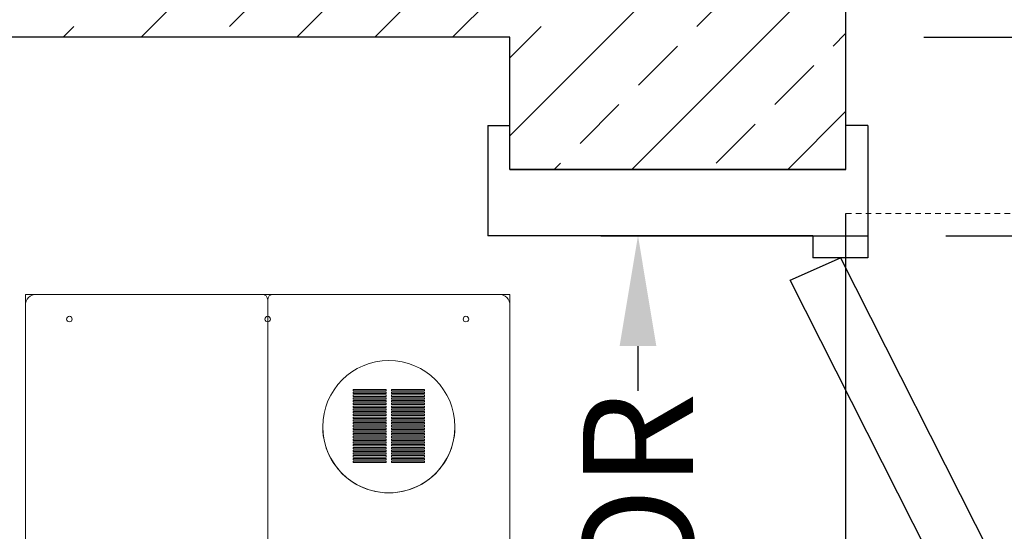
# Model space of a CAD drawing. Extents: x -277 to 148, y -99 to 381.
# Drawn here: x 89 to 111, y 160 to 172 of the extents above; entities that cross this region are included whole.
import ezdxf

# ---------------------------------------------------------------- set-up
doc = ezdxf.new("R2010")
doc.units = 0
doc.header["$LTSCALE"] = 0.5
doc.header["$MEASUREMENT"] = 0
doc.linetypes.add('HIDDEN', pattern=[0.375, 0.25, -0.125])
doc.layers.get('0').update_dxf_attribs({"linetype": 'CONTINUOUS'})
doc.layers.get('Defpoints').update_dxf_attribs({"linetype": 'CONTINUOUS'})
for name, color, linetype, lineweight in [('DIM', 86, 'CONTINUOUS', 5), ('DRAW', 152, 'CONTINUOUS', 25), ('HID', 84, 'HIDDEN', 5), ('Visible (ANSI)', 7, 'CONTINUOUS', 9)]:
    doc.layers.add(name, color=color, linetype=linetype, lineweight=lineweight)
doc.styles.add('ARIALNARROW', font='ARIALN.TTF')
doc.dimstyles.new('0375XP', dxfattribs={"dimscale": 26.6667, "dimtxt": 0.0938, "dimasz": 0.0938, "dimexe": 0.046, "dimexo": 0.046, "dimgap": 0.09, "dimtad": 0, "dimdec": 4, "dimzin": 3, "dimdsep": 46, "dimlunit": 4, "dimtxsty": 'ARIALNARROW', "dimcen": -0.0938, "dimclrd": 256, "dimclre": 256, "dimclrt": 256, "dimadec": 0, "dimazin": 0, "dimtfac": 1, "dimtdec": 4, "dimtofl": 0, "dimtmove": 0, "dimatfit": 3, "dimfxl": 1, "dimfrac": 2, "dimtolj": 1, "dimtzin": 0, "dimarcsym": 0})

# ---------------------------------------------------------------- blocks, each defined once
blk = doc.blocks.new('*D23')
at = {"layer": 'Defpoints', "color": 0, "transparency": 16777216}
for p in [(106.836, 166.676), (102.946, 130.676), (106.836, 130.676)]:
    blk.add_point(p, dxfattribs=at)
at = {"layer": 'DIM', "lineweight": -2, "transparency": 16777216}
for p, q in [((105.609, 166.676), (101.719, 166.676)), ((102.946, 164.175), (102.946, 163.156)), ((102.946, 133.178), (102.946, 134.197)), ((105.609, 130.676), (101.719, 130.676))]:
    blk.add_line(p, q, dxfattribs=at)
at = {"layer": 'DIM', "transparency": 16777216}
for points in [[(102.529, 164.175), (103.362, 164.175), (102.946, 166.676)], [(102.529, 133.178), (103.362, 133.178), (102.946, 130.676)]]:
    blk.add_solid(points, dxfattribs=at)
at = {"layer": 'DIM', "transparency": 16777216, "insert": (102.946, 148.676), "char_height": 2.50134, "attachment_point": 5, "rotation": 90, "style": 'ARIALNARROW'}
blk.add_mtext('\\A1;3\'-0" X 7\'-0" DOOR', dxfattribs=at)
blk = doc.blocks.new('*D21')
at = {"layer": 'Defpoints', "color": 0, "transparency": 16777216}
for p in [(108.208, 171.176), (108.708, 166.676), (116.314, 166.676)]:
    blk.add_point(p, dxfattribs=at)
at = {"layer": 'DIM', "lineweight": -2, "transparency": 16777216}
for p, q in [((116.314, 173.678), (116.314, 176.179)), ((109.435, 171.176), (117.541, 171.176)), ((109.935, 166.676), (117.541, 166.676)), ((116.314, 164.175), (116.314, 161.674))]:
    blk.add_line(p, q, dxfattribs=at)
at = {"layer": 'DIM', "transparency": 16777216}
for points in [[(115.897, 173.678), (116.731, 173.678), (116.314, 171.176)], [(115.897, 164.175), (116.731, 164.175), (116.314, 166.676)]]:
    blk.add_solid(points, dxfattribs=at)
at = {"layer": 'DIM', "transparency": 16777216, "insert": (116.314, 185.21), "char_height": 2.5013, "attachment_point": 5, "rotation": 90, "style": 'ARIALNARROW'}
blk.add_mtext('\\A1;4 1/2"\\PTO DOOR \\PFRAME', dxfattribs=at)
blk = doc.blocks.new('A$C099C3B2F')
at = {"layer": 'Visible (ANSI)'}
for p, q in [((9.071, 11), (8.825, 11)), ((8.825, 10.75), (8.825, 11)), ((9.071, 11), (9.825, 11)), ((9.075, 11), (42.612, 11)), ((9.825, 11), (9.898, 11)), ((9.825, 11), (9.825, 11)), ((9.898, 11), (41.789, 11)), ((8.825, 5.625), (8.825, 10.75)), ((8.825, 5.375), (8.825, 5.625)), ((8.825, 0.25), (8.825, 5.375)), ((8.95, 5.5), (9.322, 5.5)), ((9.322, 5.5), (8.95, 5.5)), ((9.322, 5.5), (9.447, 5.5)), ((9.447, 5.5), (17.603, 5.5)), ((17.603, 5.5), (9.447, 5.5)), ((10.981, 3.562), (11.012, 3.562)), ((10.981, 2.812), (10.981, 3.562)), ((11.012, 3.562), (11.012, 2.812)), ((11.043, 3.562), (11.074, 3.562)), ((11.043, 2.812), (11.043, 3.562)), ((11.074, 3.562), (11.074, 2.812)), ((11.106, 3.562), (11.137, 3.562)), ((11.106, 2.812), (11.106, 3.562)), ((11.137, 3.562), (11.137, 2.812)), ((11.168, 3.562), (11.199, 3.562)), ((11.168, 2.812), (11.168, 3.562)), ((11.199, 3.562), (11.199, 2.812)), ((11.231, 3.562), (11.262, 3.562)), ((11.231, 2.812), (11.231, 3.562)), ((11.262, 3.562), (11.262, 2.812)), ((11.293, 3.562), (11.324, 3.562)), ((11.293, 2.812), (11.293, 3.562)), ((11.324, 3.562), (11.324, 2.812)), ((11.356, 3.562), (11.387, 3.562)), ((11.356, 2.812), (11.356, 3.562)), ((11.387, 3.562), (11.387, 2.812)), ((11.418, 3.562), (11.449, 3.562)), ((11.418, 2.812), (11.418, 3.562)), ((11.449, 3.562), (11.449, 2.812)), ((11.481, 3.562), (11.512, 3.562)), ((11.481, 2.812), (11.481, 3.562)), ((11.512, 3.562), (11.512, 2.812)), ((11.543, 3.562), (11.574, 3.562)), ((11.543, 2.812), (11.543, 3.562)), ((11.574, 3.562), (11.574, 2.812)), ((11.606, 3.562), (11.637, 3.562)), ((11.606, 2.812), (11.606, 3.562)), ((11.637, 3.562), (11.637, 2.812)), ((11.668, 3.562), (11.699, 3.562)), ((11.668, 2.812), (11.668, 3.562)), ((11.699, 3.562), (11.699, 2.812)), ((11.731, 3.562), (11.762, 3.562)), ((11.731, 2.812), (11.731, 3.562)), ((11.762, 3.562), (11.762, 2.812)), ((11.793, 3.562), (11.824, 3.562)), ((11.793, 2.812), (11.793, 3.562)), ((11.824, 3.562), (11.824, 2.812)), ((11.856, 3.562), (11.887, 3.562)), ((11.856, 2.812), (11.856, 3.562)), ((11.887, 3.562), (11.887, 2.812)), ((11.918, 3.562), (11.949, 3.562)), ((11.918, 2.812), (11.918, 3.562)), ((11.949, 3.562), (11.949, 2.812)), ((11.981, 3.562), (12.012, 3.562)), ((11.981, 2.812), (11.981, 3.562)), ((12.012, 3.562), (12.012, 2.812)), ((12.043, 3.562), (12.074, 3.562)), ((12.043, 2.812), (12.043, 3.562)), ((12.074, 3.562), (12.074, 2.812)), ((12.106, 3.562), (12.137, 3.562)), ((12.106, 2.812), (12.106, 3.562)), ((12.137, 3.562), (12.137, 2.812)), ((12.168, 3.562), (12.199, 3.562)), ((12.168, 2.812), (12.168, 3.562)), ((12.199, 3.562), (12.199, 2.812)), ((12.231, 3.562), (12.262, 3.562)), ((12.231, 2.812), (12.231, 3.562)), ((12.262, 3.562), (12.262, 2.812)), ((12.293, 3.562), (12.324, 3.562)), ((12.293, 2.812), (12.293, 3.562)), ((12.324, 3.562), (12.324, 2.812)), ((12.356, 3.562), (12.387, 3.562)), ((12.356, 2.812), (12.356, 3.562)), ((12.387, 3.562), (12.387, 2.812)), ((12.418, 3.562), (12.449, 3.562)), ((12.418, 2.812), (12.418, 3.562)), ((12.449, 3.562), (12.449, 2.812)), ((12.481, 3.562), (12.512, 3.562)), ((12.481, 2.812), (12.481, 3.562)), ((12.512, 3.562), (12.512, 2.812)), ((12.543, 3.562), (12.574, 3.562)), ((12.543, 2.812), (12.543, 3.562)), ((12.574, 3.562), (12.574, 2.812)), ((12.606, 3.562), (12.637, 3.562)), ((12.606, 2.812), (12.606, 3.562)), ((12.637, 3.562), (12.637, 2.812)), ((11.012, 2.812), (10.981, 2.812)), ((10.981, 2.687), (11.012, 2.687)), ((10.981, 1.937), (10.981, 2.687)), ((11.012, 2.687), (11.012, 1.937)), ((11.074, 2.812), (11.043, 2.812)), ((11.043, 2.687), (11.074, 2.687)), ((11.043, 1.937), (11.043, 2.687)), ((11.074, 2.687), (11.074, 1.937)), ((11.137, 2.812), (11.106, 2.812)), ((11.106, 2.687), (11.137, 2.687)), ((11.106, 1.937), (11.106, 2.687)), ((11.137, 2.687), (11.137, 1.937)), ((11.199, 2.812), (11.168, 2.812)), ((11.168, 2.687), (11.199, 2.687)), ((11.168, 1.937), (11.168, 2.687)), ((11.199, 2.687), (11.199, 1.937)), ((11.262, 2.812), (11.231, 2.812)), ((11.231, 2.687), (11.262, 2.687)), ((11.231, 1.937), (11.231, 2.687)), ((11.262, 2.687), (11.262, 1.937)), ((11.324, 2.812), (11.293, 2.812)), ((11.293, 2.687), (11.324, 2.687)), ((11.293, 1.937), (11.293, 2.687)), ((11.324, 2.687), (11.324, 1.937)), ((11.387, 2.812), (11.356, 2.812)), ((11.356, 2.687), (11.387, 2.687)), ((11.356, 1.937), (11.356, 2.687)), ((11.387, 2.687), (11.387, 1.937)), ((11.449, 2.812), (11.418, 2.812)), ((11.418, 2.687), (11.449, 2.687)), ((11.418, 1.937), (11.418, 2.687)), ((11.449, 2.687), (11.449, 1.937)), ((11.512, 2.812), (11.481, 2.812)), ((11.481, 2.687), (11.512, 2.687)), ((11.481, 1.937), (11.481, 2.687)), ((11.512, 2.687), (11.512, 1.937)), ((11.574, 2.812), (11.543, 2.812)), ((11.543, 2.687), (11.574, 2.687)), ((11.543, 1.937), (11.543, 2.687)), ((11.574, 2.687), (11.574, 1.937)), ((11.637, 2.812), (11.606, 2.812)), ((11.606, 2.687), (11.637, 2.687)), ((11.606, 1.937), (11.606, 2.687)), ((11.637, 2.687), (11.637, 1.937)), ((11.699, 2.812), (11.668, 2.812)), ((11.668, 2.687), (11.699, 2.687)), ((11.668, 1.937), (11.668, 2.687)), ((11.699, 2.687), (11.699, 1.937)), ((11.762, 2.812), (11.731, 2.812)), ((11.731, 2.687), (11.762, 2.687)), ((11.731, 1.937), (11.731, 2.687)), ((11.762, 2.687), (11.762, 1.937)), ((11.824, 2.812), (11.793, 2.812)), ((11.793, 2.687), (11.824, 2.687)), ((11.793, 1.937), (11.793, 2.687)), ((11.824, 2.687), (11.824, 1.937)), ((11.887, 2.812), (11.856, 2.812)), ((11.856, 2.687), (11.887, 2.687)), ((11.856, 1.937), (11.856, 2.687)), ((11.887, 2.687), (11.887, 1.937)), ((11.949, 2.812), (11.918, 2.812)), ((11.918, 2.687), (11.949, 2.687)), ((11.918, 1.937), (11.918, 2.687)), ((11.949, 2.687), (11.949, 1.937)), ((12.012, 2.812), (11.981, 2.812)), ((11.981, 2.687), (12.012, 2.687)), ((11.981, 1.937), (11.981, 2.687)), ((12.012, 2.687), (12.012, 1.937)), ((12.074, 2.812), (12.043, 2.812)), ((12.043, 2.687), (12.074, 2.687)), ((12.043, 1.937), (12.043, 2.687)), ((12.074, 2.687), (12.074, 1.937)), ((12.137, 2.812), (12.106, 2.812)), ((12.106, 2.687), (12.137, 2.687)), ((12.106, 1.937), (12.106, 2.687)), ((12.137, 2.687), (12.137, 1.937)), ((12.199, 2.812), (12.168, 2.812)), ((12.168, 2.687), (12.199, 2.687)), ((12.168, 1.937), (12.168, 2.687)), ((12.199, 2.687), (12.199, 1.937)), ((12.262, 2.812), (12.231, 2.812)), ((12.231, 2.687), (12.262, 2.687)), ((12.231, 1.937), (12.231, 2.687)), ((12.262, 2.687), (12.262, 1.937)), ((12.324, 2.812), (12.293, 2.812)), ((12.293, 2.687), (12.324, 2.687)), ((12.293, 1.937), (12.293, 2.687)), ((12.324, 2.687), (12.324, 1.937)), ((12.387, 2.812), (12.356, 2.812)), ((12.356, 2.687), (12.387, 2.687)), ((12.356, 1.937), (12.356, 2.687)), ((12.387, 2.687), (12.387, 1.937)), ((12.449, 2.812), (12.418, 2.812)), ((12.418, 2.687), (12.449, 2.687)), ((12.418, 1.937), (12.418, 2.687)), ((12.449, 2.687), (12.449, 1.937)), ((12.512, 2.812), (12.481, 2.812)), ((12.481, 2.687), (12.512, 2.687)), ((12.481, 1.937), (12.481, 2.687)), ((12.512, 2.687), (12.512, 1.937)), ((12.574, 2.812), (12.543, 2.812)), ((12.543, 2.687), (12.574, 2.687)), ((12.543, 1.937), (12.543, 2.687)), ((12.574, 2.687), (12.574, 1.937)), ((12.637, 2.812), (12.606, 2.812)), ((12.606, 1.937), (12.606, 2.687)), ((12.606, 2.687), (12.637, 2.687)), ((12.637, 2.687), (12.637, 1.937)), ((11.012, 1.937), (10.981, 1.937)), ((11.074, 1.937), (11.043, 1.937)), ((11.137, 1.937), (11.106, 1.937)), ((11.199, 1.937), (11.168, 1.937)), ((11.262, 1.937), (11.231, 1.937)), ((11.324, 1.937), (11.293, 1.937)), ((11.387, 1.937), (11.356, 1.937)), ((11.449, 1.937), (11.418, 1.937)), ((11.512, 1.937), (11.481, 1.937)), ((11.574, 1.937), (11.543, 1.937)), ((11.637, 1.937), (11.606, 1.937)), ((11.699, 1.937), (11.668, 1.937)), ((11.762, 1.937), (11.731, 1.937)), ((11.824, 1.937), (11.793, 1.937)), ((11.887, 1.937), (11.856, 1.937)), ((11.949, 1.937), (11.918, 1.937)), ((12.012, 1.937), (11.981, 1.937)), ((12.074, 1.937), (12.043, 1.937)), ((12.137, 1.937), (12.106, 1.937)), ((12.199, 1.937), (12.168, 1.937)), ((12.262, 1.937), (12.231, 1.937)), ((12.324, 1.937), (12.293, 1.937)), ((12.387, 1.937), (12.356, 1.937)), ((12.449, 1.937), (12.418, 1.937)), ((12.512, 1.937), (12.481, 1.937)), ((12.574, 1.937), (12.543, 1.937)), ((12.637, 1.937), (12.606, 1.937)), ((8.825, 0), (8.825, 0.25)), ((9.071, 0), (8.825, 0)), ((9.071, 0), (9.075, 0)), ((42.612, 0), (9.075, 0))]:
    blk.add_line(p, q, dxfattribs=at)
for centre, radius in [((9.385, 10), 0.0625), ((11.824, 2.75), 1.5), ((9.385, 1), 0.0625)]:
    blk.add_circle(centre, radius, dxfattribs=at)
for centre, radius, start, end in [((9.075, 10.75), 0.25, 90, 180), ((9.898, 10.937), 0.0625, 90, 94.983), ((9.385, 10), 0.0625, 180.1083, 359.8917), ((8.95, 5.625), 0.125, 180, 270), ((8.95, 5.375), 0.125, 90, 180), ((9.385, 5.5), 0.0625, 0, 180), ((9.385, 5.5), 0.0625, 180, 0), ((11.825, 2.75), 1.5, 269.9926, 90.0074), ((9.075, 0.25), 0.25, 180, 270)]:
    blk.add_arc(centre, radius, start, end, dxfattribs=at)

msp = doc.modelspace()

# ---------------------------------------------------------------- hatches: boundary and pattern name
at = {"layer": 'DRAW'}
h = msp.add_hatch(dxfattribs=at)
h.set_pattern_fill('ANSI33', color=3, scale=10)
h.set_pattern_definition([(45, (1.7497, -24.807), (-1.767767, 1.767767), []), (45, (3.5175, -24.807), (-1.767767, 1.767767), [1.25, -0.625])])
h.paths.add_polyline_path([(106.94523, 144.8619), (106.96074, 144.83763), (106.94081, 144.85869), (106.92088, 144.87913), (106.90095, 144.89842), (106.88102, 144.91606), (106.86109, 144.93153), (106.84116, 144.94432), (106.81902, 144.9549), (106.79688, 144.96141), (106.77474, 144.96363), (106.77474, 145.02363), (106.78895, 145.02363), (106.81813, 145.011), (106.83983, 144.99595), (106.86152, 144.97575), (106.88322, 144.95088), (106.89872, 144.93063), (106.91423, 144.9088), (106.92973, 144.88575)], flags=17)
h.paths.add_polyline_path([(106.91671, 144.84762), (106.96074, 144.83763), (106.92849, 144.84863), (106.89875, 144.85963), (106.87299, 144.87063), (106.85274, 144.88163), (106.83949, 144.89263), (106.83474, 144.90363), (106.77474, 144.90363), (106.77474, 144.89403), (106.82347, 144.87204), (106.86861, 144.85926)], flags=17)
h.paths.add_polyline_path([(118.92313, 144.88879), (118.93474, 144.90363), (118.93474, 145.02363), (118.92052, 145.02363), (118.88099, 145.00652), (118.84795, 144.97575), (118.82625, 144.95088), (118.80408, 144.92193), (118.77445, 144.87789), (118.74874, 144.83763), (118.77544, 144.84369), (118.80157, 144.84975), (118.82663, 144.85582), (118.85011, 144.86188), (118.8715, 144.86793), (118.8903, 144.87398)])
edge = h.paths.add_edge_path()
edge.add_arc((113.7678, 142.95056), 0.73621, 261.165927, 278.834073, ccw=False)
edge.add_line((113.65474, 142.22309), (113.05474, 142.22309))
edge.add_arc((112.94167, 140.27009), 1.95627, 86.686747, 93.313253)
edge.add_line((112.82861, 142.22309), (113.88086, 142.22309))
h.paths.add_polyline_path([(127.51383, 142.0797), (127.63883, 141.8327), (127.63883, 142.5797), (126.88883, 142.5797), (126.88883, 142.0797)])
h.paths.add_polyline_path([(7.04086, 120.4294), (7.04086, 171.17644), (100.04086, 171.17644), (100.04086, 168.17644), (107.66586, 168.17644), (107.66586, 178.80144), (-0.58414, 178.80144), (-0.58414, 62.55144), (11.04086, 62.55144), (11.04086, 65.80144), (11.04086, 70.17644), (7.04086, 70.17644), (7.04086, 96.4294), (5.54086, 96.4294), (5.54086, 120.4294)])

# ---------------------------------------------------------------- linework, layer by layer
msp.add_line((107.66586, 168.17644), (100.04086, 168.17644))
msp.add_line((107.66586, 168.17644), (100.04086, 168.17644))
at = {"layer": 'DIM', "color": 152, "lineweight": 0}
msp.add_line((100.04086, 168.17644), (107.66586, 168.17644), dxfattribs=at)
at = {"layer": 'DRAW'}
for p, q in [((107.66586, 168.17644), (107.66586, 178.80144)), ((100.04086, 171.17644), (7.04086, 171.17644)), ((100.04086, 168.17644), (100.04086, 171.17644)), ((99.54086, 169.17644), (99.54086, 166.67644)), ((99.54086, 169.17644), (100.04086, 169.17644)), ((108.16586, 169.17644), (107.66586, 169.17644)), ((108.16586, 169.17644), (108.16586, 166.67644)), ((100.04086, 168.17644), (107.66586, 168.17644)), ((107.66586, 168.17644), (100.04086, 168.17644)), ((100.04086, 168.17644), (107.66586, 168.17644)), ((107.66586, 168.17644), (100.04086, 168.17644)), ((107.66586, 130.17644), (107.66586, 167.17644)), ((106.91586, 166.67644), (99.54086, 166.67644)), ((102.10336, 166.67644), (108.16586, 166.67644)), ((106.91586, 166.67644), (106.91586, 166.17644)), ((108.16586, 166.67644), (108.16586, 166.17644)), ((106.39938, 165.66703), (107.54086, 166.17644)), ((108.16586, 166.17644), (106.91586, 166.17644)), ((107.54086, 166.17644), (123.67184, 134.30156)), ((122.53035, 133.79214), (106.39938, 165.66703))]:
    msp.add_line(p, q, dxfattribs=at)
at = {"layer": 'HID'}
msp.add_line((100.04086, 168.17644), (107.66586, 168.17644), dxfattribs=at)
msp.add_line((100.04086, 168.17644), (107.66586, 168.17644), dxfattribs=at)
msp.add_lwpolyline([(107.66586, 130.17644), (107.66586, 167.17644), (129.66586, 167.17644), (129.66586, 130.17644)], close=True, dxfattribs=at)

# ---------------------------------------------------------------- block references
at = {"layer": 'DRAW', "xscale": -1, "rotation": 90}
msp.add_blockref('A$C099C3B2F', (100.04086, 174.17059), dxfattribs=at)

# ---------------------------------------------------------------- dimensions: what is measured, and where the dimension line sits
at = {"layer": 'DIM'}
for base, p1, p2, angle, text, picture, middle in [((116.3141, 166.67644), (108.20837, 171.17644), (108.70837, 166.67644), 90, '<>\\PTO DOOR \\PFRAME', '*D21', (116.3141, 185.21039)), ((102.9455, 130.67644), (106.83592, 166.67644), (106.83592, 130.67644), 270, '<> X 7\'-0" DOOR', '*D23', (102.9455, 148.67644))]:
    dim = msp.add_linear_dim(base=base, p1=p1, p2=p2, angle=angle, text=text, dimstyle='0375XP', dxfattribs=at)
    dim.commit()
    dim.dimension.update_dxf_attribs({"geometry": picture, "text_midpoint": middle, "dimtype": 160})

doc.saveas('drawing.dxf')
